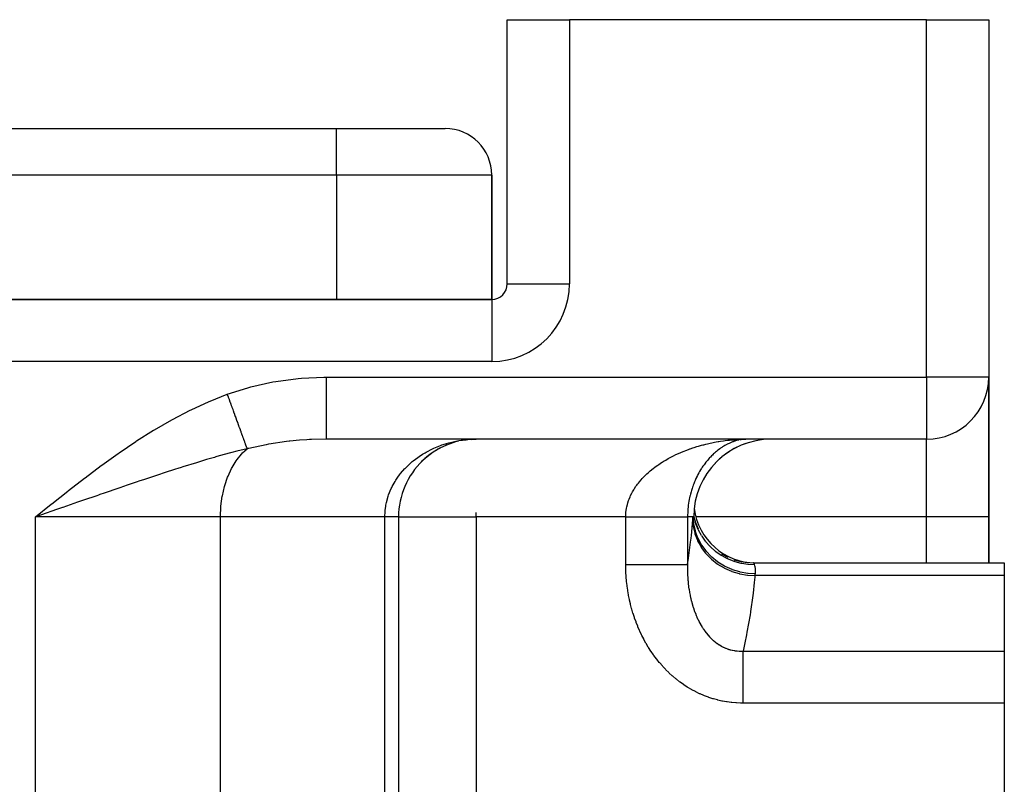
# Model space of a CAD drawing. Extents: x 24 to 1506, y -841 to 283.
# Drawn here: x 581 to 644, y -504 to -455 of the extents above; entities that cross this region are included whole.
import ezdxf

# ---------------------------------------------------------------- set-up
doc = ezdxf.new("R2010")
doc.units = 0
doc.linetypes.add('DASHED', pattern=[11.05, 8.7, -2.35])
doc.layers.get('0').update_dxf_attribs({"linetype": 'CONTINUOUS'})
doc.layers.add('NEVIDI', color=4, linetype='DASHED')

msp = doc.modelspace()

# ---------------------------------------------------------------- linework, layer by layer
at = {"color": 2}
for p, q in [((612, -472.020944), (612, -455.020944)), ((612, -472.020944), (612, -455.020944)), ((612, -455.020944), (616, -455.020944)), ((639, -455.020944), (616, -455.020944)), ((639, -455.020944), (643, -455.020944)), ((643, -455.020944), (643, -478.020944)), ((643, -455.020944), (643, -478.020944)), ((485, -462.020944), (601, -462.020944)), ((485, -462.020944), (601, -462.020944)), ((601, -462.020944), (608, -462.020944)), ((611, -473.020944), (611, -465.020944)), ((611, -465.020944), (611, -473.020944)), ((611, -473.020944), (475, -473.020944)), ((475, -473.020944), (611, -473.020944)), ((643, -478.020944), (642.996756, -478.020944)), ((643, -478.020944), (643, -487.020944)), ((643, -487.020944), (643, -478.020944)), ((639, -482.020944), (600.340033, -482.020944)), ((639, -482.020944), (600.340033, -482.020944)), ((608.095236, -482.397585), (607.652014, -482.605861)), ((608.558509, -482.233029), (608.095236, -482.397585)), ((609.511625, -482.04483), (609.031019, -482.115643)), ((610, -482.020944), (609.496729, -482.045845)), ((609.669617, -482.038194), (610, -482.020944)), ((610, -482.024997), (610, -482.020944)), ((627.333988, -482.307829), (627.11768, -482.394174)), ((627.466572, -482.020944), (627.316778, -482.025006)), ((627.380445, -482.02239), (627.328446, -482.024657)), ((627.466572, -482.020944), (627.380445, -482.02239)), ((629, -482.020944), (628.498702, -482.048047)), ((639, -482.0177), (639, -482.020944)), ((607.232059, -482.856072), (606.8356, -483.148395)), ((607.652014, -482.605861), (607.232059, -482.856072)), ((626.286934, -482.826098), (626.041464, -482.9908)), ((626.794727, -482.536924), (626.550765, -482.665637)), ((606.8356, -483.148395), (606.465809, -483.482283)), ((625.562132, -483.390371), (625.246148, -483.716773)), ((625.819951, -483.168705), (625.645211, -483.314801)), ((605, -487.020944), (605, -549.020944)), ((605, -487.020944), (605, -549.020944)), ((605, -487.020944), (605.004053, -487.020944)), ((623.956587, -487.020944), (623.95469, -487.020944)), ((623.973702, -487.020944), (623.956587, -487.020944)), ((623.975902, -487.020944), (623.973702, -487.020944)), ((623.988343, -487.020944), (623.975902, -487.020944)), ((623.989818, -487.020944), (623.988348, -487.020944)), ((623.997181, -487.020944), (623.989818, -487.020944)), ((624, -487.020944), (623.997887, -487.020944)), ((624, -487.020944), (624.114474, -487.39429)), ((624, -487.020944), (624.11855, -487.390315)), ((624, -487.020944), (624.118649, -487.390215)), ((624, -487.06417), (624, -487.059241)), ((624, -487.059241), (624, -487.06417)), ((624, -487.06417), (624, -487.059241)), ((624.000002, -487.020953), (624.101041, -487.382355)), ((624.002765, -487.06964), (624.003109, -487.075699)), ((624.009525, -487.095064), (624.010611, -487.103519)), ((624.118649, -487.390215), (624.298274, -487.797721)), ((643, -489.977725), (643, -487.020944)), ((643, -487.020944), (643, -489.977725)), ((625.796909, -489.407469), (626.190636, -489.615828)), ((626.605114, -489.779125), (627.035207, -489.895317)), ((627.035207, -489.895317), (627.475571, -489.962974)), ((627.861661, -489.977726), (644, -489.977725)), ((627.862518, -489.979836), (627.861661, -489.977726)), ((627.863268, -489.981693), (627.862518, -489.979836)), ((644, -489.977725), (644, -490.804404)), ((644, -490.804404), (644, -495.655204)), ((644, -495.655204), (644, -499.013592)), ((644, -499.013592), (644, -509.346607))]:
    msp.add_line(p, q, dxfattribs=at)
for centre, radius, start, end in [((608, -465.020944), 3, 0, 90), ((611, -472.020944), 1, 270, 360), ((639, -478.020944), 4, 270, 360), ((610, -487.020944), 5, 112.20984, 115.07998), ((610, -487.020944), 5, 109.495029, 109.692307), ((610, -487.020944), 5, 106.618216, 107.623499), ((610, -487.020944), 5, 103.085109, 107.418251), ((610, -487.020944), 5, 105.983969, 106.68878), ((610, -487.020944), 5, 95.557758, 97.425138), ((629, -487.020944), 5, 90, 180), ((610, -487.020944), 5, 117.791398, 131.383475), ((610, -487.020944), 5, 133.704766, 180), ((628, -485.977725), 4, 187.140455, 270)]:
    msp.add_arc(centre, radius, start, end, dxfattribs=at)
at = {"layer": 'NEVIDI', "color": 7, "linetype": 'CONTINUOUS'}
for p, q in [((616, -455.020944), (616, -472.020944)), ((639, -478.020944), (639, -455.020944)), ((601, -465.020944), (601, -462.020944)), ((601, -465.020944), (485, -465.020944)), ((601, -465.020944), (601, -473.020944)), ((611, -465.020944), (601, -465.020944)), ((612, -472.020944), (616, -472.020944)), ((611, -473.020944), (611, -477.020944)), ((611, -477.020944), (475, -477.020944)), ((595.49181, -478.655278), (596.896846, -478.339022)), ((596.896846, -478.339022), (597.107, -478.301288)), ((597.107, -478.301288), (598.534499, -478.108171)), ((598.534499, -478.108171), (598.747065, -478.088818)), ((598.747065, -478.088818), (600.195618, -478.021485)), ((600.195618, -478.021485), (600.340033, -478.020944)), ((600.340033, -478.020944), (639, -478.020944)), ((600.340033, -478.020944), (600.340033, -478.246367)), ((600.340033, -478.246367), (600.340033, -478.485873)), ((600.340033, -478.485873), (600.340033, -478.508756)), ((600.340033, -478.508756), (600.340033, -478.747279)), ((639, -478.020944), (639, -482.0177)), ((642.996756, -478.020944), (639, -478.020944)), ((592.867748, -479.56679), (593.970363, -479.132838)), ((593.970363, -479.132838), (595.286044, -478.711335)), ((593.970363, -479.132838), (593.974631, -479.144586)), ((593.974631, -479.144586), (594.026778, -479.288098)), ((595.286044, -478.711335), (595.49181, -478.655278)), ((600.340033, -478.747279), (600.340033, -479.011575)), ((600.340033, -479.011575), (600.340033, -479.033914)), ((600.340033, -479.033914), (600.340033, -479.236637)), ((600.340033, -479.236637), (600.340033, -479.519605)), ((591.645259, -480.124409), (592.80895, -479.591793)), ((592.80895, -479.591793), (592.867748, -479.56679)), ((594.026778, -479.288098), (594.033865, -479.307601)), ((594.033865, -479.307601), (594.085899, -479.450802)), ((594.085967, -479.45099), (594.091931, -479.467405)), ((594.091931, -479.467405), (594.093033, -479.470437)), ((594.093033, -479.470437), (594.144938, -479.613283)), ((594.144938, -479.613283), (594.151993, -479.632698)), ((594.151993, -479.632698), (594.203557, -479.774608)), ((594.203557, -479.774608), (594.21054, -479.793826)), ((594.21054, -479.793826), (594.224351, -479.831834)), ((594.224351, -479.831834), (594.230271, -479.848127)), ((594.230271, -479.848127), (594.261735, -479.934719)), ((600.340033, -479.519605), (600.340033, -479.540999)), ((600.340033, -479.540999), (600.340033, -479.706583)), ((600.340033, -479.706583), (600.340033, -480.001026)), ((590.451255, -480.743343), (591.588009, -480.152439)), ((591.588009, -480.152439), (591.645259, -480.124409)), ((594.261735, -479.934719), (594.268659, -479.953773)), ((594.268659, -479.953773), (594.319365, -480.093322)), ((594.319365, -480.093322), (594.326256, -480.112286)), ((594.326256, -480.112286), (594.360112, -480.20546)), ((594.360112, -480.20546), (594.365886, -480.22135)), ((594.365886, -480.22135), (594.376359, -480.250171)), ((594.376359, -480.250171), (594.383126, -480.268796)), ((594.383126, -480.268796), (594.432587, -480.404918)), ((594.432587, -480.404918), (594.439256, -480.423269)), ((594.439256, -480.423269), (594.487943, -480.55726)), ((600.340033, -480.001026), (600.340033, -480.020944)), ((600.340033, -480.020944), (600.340033, -480.149647)), ((600.340033, -480.149647), (600.340033, -480.446872)), ((600.340033, -480.446872), (600.340033, -480.465125)), ((600.340033, -480.465125), (600.340033, -480.559)), ((589.282362, -481.416458), (590.39503, -480.774233)), ((590.39503, -480.774233), (590.451255, -480.743343)), ((594.487943, -480.55726), (594.491798, -480.56787)), ((594.491798, -480.56787), (594.494512, -480.57534)), ((594.494512, -480.57534), (594.497345, -480.583136)), ((594.497345, -480.583136), (594.542306, -480.706872)), ((594.542306, -480.706872), (594.548737, -480.724571)), ((594.548737, -480.724571), (594.595589, -480.853512)), ((594.595589, -480.853512), (594.601885, -480.870838)), ((594.601885, -480.870838), (594.617995, -480.915176)), ((594.617995, -480.915176), (594.62328, -480.92972)), ((594.62328, -480.92972), (594.647698, -480.996921)), ((594.647698, -480.996921), (594.653845, -481.013837)), ((594.653845, -481.013837), (594.698549, -481.136867)), ((594.698549, -481.136867), (594.704542, -481.153359)), ((594.704542, -481.153359), (594.737474, -481.243991)), ((600.340033, -480.559), (600.340033, -480.849371)), ((600.340033, -480.849371), (600.340033, -480.865643)), ((600.340033, -480.865643), (600.340033, -480.927978)), ((600.340033, -480.927978), (600.340033, -481.201327)), ((588.135613, -482.136981), (589.227216, -481.449782)), ((589.227216, -481.449782), (589.282362, -481.416458)), ((594.737474, -481.243991), (594.742449, -481.257683)), ((594.742449, -481.257683), (594.748033, -481.27305)), ((594.748033, -481.27305), (594.753854, -481.28907)), ((594.753854, -481.28907), (594.796043, -481.405177)), ((594.796043, -481.405177), (594.801671, -481.420668)), ((594.801671, -481.420668), (594.842481, -481.532979)), ((594.842481, -481.532979), (594.847926, -481.547963)), ((594.847926, -481.547963), (594.848919, -481.550695)), ((594.848919, -481.550695), (594.853506, -481.563319)), ((594.853506, -481.563319), (594.887272, -481.656245)), ((594.887272, -481.656245), (594.892515, -481.670674)), ((594.892515, -481.670674), (594.930341, -481.774775)), ((594.930341, -481.774775), (594.935373, -481.788623)), ((600.340033, -481.201327), (600.340033, -481.21526)), ((600.340033, -481.21526), (600.340033, -481.250709)), ((600.340033, -481.250709), (600.340033, -481.49649)), ((600.340033, -481.49649), (600.340033, -481.507871)), ((600.340033, -481.507871), (600.340033, -481.522061)), ((600.340033, -481.522061), (600.340033, -481.729559)), ((600.340033, -481.729559), (600.340033, -481.737707)), ((600.340033, -481.738095), (600.340033, -481.894184)), ((587.009824, -482.897019), (588.081555, -482.17233)), ((588.081555, -482.17233), (588.135613, -482.136981)), ((594.935373, -481.788623), (594.951147, -481.832031)), ((594.951147, -481.832031), (594.955315, -481.843502)), ((594.955315, -481.843502), (594.971618, -481.888371)), ((594.971618, -481.888371), (594.976432, -481.901617)), ((594.976432, -481.901617), (595.01102, -481.996805)), ((595.01102, -481.996805), (595.015602, -482.009416)), ((595.015602, -482.009416), (595.043136, -482.085188)), ((595.043136, -482.085188), (595.046854, -482.09542)), ((595.046854, -482.09542), (595.048455, -482.099827)), ((595.048455, -482.099827), (595.052792, -482.111762)), ((595.052792, -482.111762), (595.08384, -482.197207)), ((595.08384, -482.197207), (595.087931, -482.208466)), ((595.087931, -482.208466), (595.117115, -482.288782)), ((595.117115, -482.288782), (595.120952, -482.29934)), ((595.120952, -482.29934), (595.123902, -482.307459)), ((595.123902, -482.307459), (595.127126, -482.316332)), ((595.127126, -482.316332), (595.148236, -482.374426)), ((595.148236, -482.374426), (595.151812, -482.384267)), ((595.151812, -482.384267), (595.17715, -482.453999)), ((596.48153, -482.373522), (595.355263, -482.611579)), ((596.635945, -482.34588), (596.48153, -482.373522)), ((596.649071, -482.343584), (596.635945, -482.34588)), ((597.780886, -482.176685), (596.649071, -482.343584)), ((597.949289, -482.157014), (597.780886, -482.176685)), ((598.006686, -482.150611), (597.949289, -482.157014)), ((598.627583, -482.091158), (598.006686, -482.150611)), ((599.085885, -482.058803), (598.627583, -482.091158)), ((599.255092, -482.049335), (599.085885, -482.058803)), ((599.38445, -482.043003), (599.255092, -482.049335)), ((600.340032, -482.020944), (599.38445, -482.043003)), ((600.340033, -481.894184), (600.340033, -481.896294)), ((600.340033, -481.896294), (600.340033, -481.901944)), ((600.340033, -481.901944), (600.340033, -481.989128)), ((600.340033, -481.989128), (600.340033, -481.993838)), ((600.340033, -481.993838), (600.340033, -481.996452)), ((600.340033, -481.996452), (600.340033, -482.020944)), ((607.704919, -482.424536), (607.796353, -482.391921)), ((607.796353, -482.391921), (607.933429, -482.345863)), ((607.933429, -482.345863), (608.241516, -482.254341)), ((608.241516, -482.254341), (608.334885, -482.229781)), ((608.334885, -482.229781), (608.683732, -482.150608)), ((608.683732, -482.150608), (608.787976, -482.130716)), ((608.787976, -482.130716), (608.882475, -482.114151)), ((608.882475, -482.114151), (609.341783, -482.053149)), ((609.341783, -482.053149), (609.437434, -482.044459)), ((609.437434, -482.044459), (609.455025, -482.04301)), ((609.455025, -482.04301), (609.903192, -482.02164)), ((624.319201, -482.465013), (624.494336, -482.415686)), ((624.494336, -482.415686), (624.600567, -482.387315)), ((624.600567, -482.387315), (624.64795, -482.375032)), ((624.64795, -482.375032), (624.776821, -482.342768)), ((624.776821, -482.342768), (624.883546, -482.317299)), ((624.883546, -482.317299), (625.060463, -482.277536)), ((625.060463, -482.277536), (625.167383, -482.254967)), ((625.167383, -482.254967), (625.344905, -482.219893)), ((625.344905, -482.219893), (625.4521, -482.200145)), ((625.4521, -482.200145), (625.571672, -482.179372)), ((625.571672, -482.179372), (625.630081, -482.169704)), ((625.630081, -482.169704), (625.737593, -482.152722)), ((625.737593, -482.152722), (625.915953, -482.126863)), ((625.915953, -482.126863), (626.023909, -482.112603)), ((626.086614, -482.387436), (626.001007, -482.434982)), ((626.023909, -482.112603), (626.202901, -482.091254)), ((626.138305, -482.360221), (626.086614, -482.387436)), ((626.166465, -482.345862), (626.138305, -482.360221)), ((626.22424, -482.317423), (626.166465, -482.345862)), ((626.202901, -482.091254), (626.310976, -482.079743)), ((626.276199, -482.293009), (626.22424, -482.317423)), ((626.362142, -482.255013), (626.276199, -482.293009)), ((626.310976, -482.079743), (626.490171, -482.062931)), ((626.414119, -482.233461), (626.362142, -482.255013)), ((626.500114, -482.200141), (626.414119, -482.233461)), ((626.490171, -482.062931), (626.516346, -482.060712)), ((626.551988, -482.181439), (626.500114, -482.200141)), ((626.516346, -482.060712), (626.598767, -482.05412)), ((626.638007, -482.152725), (626.551988, -482.181439)), ((626.598767, -482.05412), (626.77844, -482.041819)), ((626.644733, -482.1506), (626.638007, -482.152725)), ((626.690014, -482.136747), (626.644733, -482.1506)), ((626.775969, -482.112612), (626.690014, -482.136747)), ((626.77844, -482.041819), (626.887305, -482.035745)), ((626.914026, -482.079744), (626.827922, -482.099392)), ((626.887305, -482.035745), (627.067498, -482.027977)), ((627.052073, -482.054125), (626.965993, -482.06925)), ((627.067498, -482.027977), (627.176689, -482.024658)), ((627.176689, -482.024658), (627.357513, -482.021471)), ((627.328446, -482.024657), (627.310019, -482.025951)), ((639, -487.020944), (639, -482.020944)), ((585.905967, -483.68671), (586.956917, -482.933917)), ((586.956917, -482.933917), (587.009824, -482.897019)), ((594.172662, -482.905674), (593.457586, -483.100044)), ((594.27142, -482.879771), (594.172662, -482.905674)), ((594.579787, -482.8005), (594.27142, -482.879771)), ((595.244249, -482.63866), (594.579787, -482.8005)), ((594.601336, -483.335879), (594.885508, -482.983756)), ((594.885508, -482.983756), (594.958177, -482.905732)), ((594.958177, -482.905732), (595.244243, -482.638663)), ((595.17715, -482.453999), (595.180459, -482.463104)), ((595.180459, -482.463104), (595.192605, -482.496531)), ((595.192605, -482.496531), (595.195281, -482.503897)), ((595.195281, -482.503897), (595.203806, -482.527357)), ((595.203806, -482.527357), (595.206839, -482.535705)), ((595.206839, -482.535705), (595.228138, -482.594321)), ((595.228138, -482.594321), (595.230888, -482.60189)), ((595.230888, -482.60189), (595.244249, -482.63866)), ((595.299008, -482.625218), (595.244245, -482.638661)), ((595.355263, -482.611579), (595.299008, -482.625218)), ((606.318461, -483.134915), (606.550321, -482.983765)), ((606.550321, -482.983765), (606.703213, -482.892139)), ((606.703213, -482.892139), (606.785834, -482.845109)), ((606.785834, -482.845109), (607.192077, -482.637222)), ((607.192077, -482.637222), (607.217995, -482.625199)), ((607.217995, -482.625199), (607.278481, -482.59769)), ((607.278481, -482.59769), (607.704919, -482.424536)), ((622.701436, -483.091099), (622.861897, -483.013369)), ((622.861897, -483.013369), (622.925233, -482.983765)), ((622.925233, -482.983765), (622.960012, -482.967761)), ((622.960012, -482.967761), (623.124046, -482.894617)), ((623.124046, -482.894617), (623.224167, -482.851814)), ((623.224167, -482.851814), (623.39127, -482.783361)), ((623.39127, -482.783361), (623.492963, -482.743472)), ((623.492963, -482.743472), (623.662388, -482.67988)), ((623.662388, -482.67988), (623.760682, -482.644582)), ((623.760682, -482.644582), (623.765422, -482.642909)), ((623.765422, -482.642909), (623.936699, -482.584208)), ((623.936699, -482.584208), (624.040583, -482.550239)), ((624.040583, -482.550239), (624.213991, -482.496206)), ((624.213991, -482.496206), (624.319201, -482.465013)), ((625.202219, -483.043689), (625.15443, -483.090933)), ((625.264967, -482.983765), (625.202219, -483.043689)), ((625.282446, -482.967488), (625.264967, -482.983765)), ((625.331136, -482.923072), (625.282446, -482.967488)), ((625.41274, -482.851609), (625.331136, -482.923072)), ((625.462125, -482.810114), (625.41274, -482.851609)), ((625.544886, -482.743431), (625.462125, -482.810114)), ((625.594799, -482.704895), (625.544886, -482.743431)), ((625.67862, -482.642934), (625.594799, -482.704895)), ((625.703455, -482.625223), (625.67862, -482.642934)), ((625.729116, -482.607231), (625.703455, -482.625223)), ((625.813535, -482.550195), (625.729116, -482.607231)), ((625.864577, -482.517285), (625.813535, -482.550195)), ((625.949628, -482.465023), (625.864577, -482.517285)), ((626.001007, -482.434982), (625.949628, -482.465023)), ((585.85561, -483.723675), (585.905967, -483.68671)), ((591.980003, -483.533366), (591.119365, -483.800869)), ((592.305065, -483.43492), (591.980003, -483.533366)), ((592.637797, -483.335837), (592.305065, -483.43492)), ((593.141201, -483.189538), (592.637797, -483.335837)), ((593.227232, -483.165006), (593.141201, -483.189538)), ((593.457586, -483.100044), (593.227232, -483.165006)), ((594.287061, -483.836201), (594.54563, -483.414923)), ((594.54563, -483.414923), (594.601336, -483.335879)), ((605.48113, -483.835217), (605.808825, -483.52759)), ((605.808825, -483.52759), (605.880822, -483.466381)), ((605.880822, -483.466381), (605.943284, -483.414932)), ((605.943284, -483.414932), (606.240911, -483.189003)), ((606.240911, -483.189003), (606.318461, -483.134915)), ((621.641596, -483.721593), (621.727893, -483.661209)), ((621.727893, -483.661209), (621.872905, -483.563887)), ((621.872905, -483.563887), (621.961714, -483.506696)), ((621.961714, -483.506696), (622.111073, -483.414369)), ((622.111073, -483.414369), (622.156592, -483.387148)), ((622.156592, -483.387148), (622.202115, -483.360337)), ((622.202115, -483.360337), (622.355299, -483.273036)), ((622.355299, -483.273036), (622.448674, -483.221935)), ((622.448674, -483.221935), (622.605801, -483.139356)), ((622.605801, -483.139356), (622.701436, -483.091099)), ((624.670059, -483.66119), (624.598897, -483.76181)), ((624.713572, -483.60212), (624.670059, -483.66119)), ((624.786757, -483.506688), (624.713572, -483.60212)), ((624.831413, -483.450736), (624.786757, -483.506688)), ((624.8607, -483.414932), (624.831413, -483.450736)), ((624.906424, -483.360394), (624.8607, -483.414932)), ((624.952137, -483.307467), (624.906424, -483.360394)), ((625.00601, -483.247057), (624.952137, -483.307467)), ((625.029023, -483.221879), (625.00601, -483.247057)), ((625.075928, -483.171686), (625.029023, -483.221879)), ((625.15443, -483.090933), (625.075928, -483.171686)), ((584.819921, -484.499799), (585.85561, -483.723675)), ((589.552438, -484.307633), (589.281483, -484.397221)), ((589.898589, -484.193916), (589.552438, -484.307633)), ((590.64879, -483.950732), (589.898589, -484.193916)), ((590.784446, -483.907299), (590.64879, -483.950732)), ((591.007778, -483.836198), (590.784446, -483.907299)), ((591.119365, -483.800869), (591.007778, -483.836198)), ((594.021337, -484.397171), (594.246984, -483.91099)), ((594.246984, -483.91099), (594.287061, -483.836201)), ((604.955479, -484.463069), (605.069295, -484.308778)), ((605.069295, -484.308778), (605.125401, -484.237044)), ((605.125401, -484.237044), (605.408268, -483.910998)), ((605.408268, -483.910998), (605.416654, -483.902123)), ((605.416654, -483.902123), (605.48113, -483.835217)), ((620.875397, -484.359974), (620.993633, -484.246923)), ((620.993633, -484.246923), (621.070242, -484.177006)), ((621.070242, -484.177006), (621.200535, -484.0635)), ((621.200535, -484.0635), (621.281094, -483.996445)), ((621.281094, -483.996445), (621.41706, -483.888194)), ((621.41706, -483.888194), (621.469051, -483.848328)), ((621.469051, -483.848328), (621.500878, -483.824319)), ((621.500878, -483.824319), (621.641596, -483.721593)), ((624.277097, -484.293228), (624.239855, -484.364886)), ((624.340413, -484.176992), (624.277097, -484.293228)), ((624.379666, -484.108161), (624.340413, -484.176992)), ((624.446276, -483.99648), (624.379666, -484.108161)), ((624.487334, -483.9306), (624.446276, -483.99648)), ((624.499813, -483.910998), (624.487334, -483.9306)), ((624.556481, -483.824315), (624.499813, -483.910998)), ((624.598897, -483.76181), (624.556481, -483.824315)), ((583.747135, -485.330474), (584.771787, -484.536545)), ((584.771787, -484.536545), (584.819921, -484.499799)), ((588.17694, -484.766745), (587.464222, -485.008072)), ((588.286363, -484.729871), (588.17694, -484.766745)), ((588.640058, -484.611053), (588.286363, -484.729871)), ((589.281483, -484.397221), (588.640058, -484.611053)), ((593.809225, -485.008106), (593.994945, -484.463029)), ((593.994945, -484.463029), (594.021337, -484.397171)), ((604.593907, -485.061008), (604.771668, -484.742377)), ((604.771668, -484.742377), (604.8192, -484.666025)), ((604.8192, -484.666025), (604.955479, -484.463069)), ((620.343701, -484.972479), (620.387172, -484.913937)), ((620.387172, -484.913937), (620.443749, -484.840557)), ((620.443749, -484.840557), (620.506771, -484.762209)), ((620.506771, -484.762209), (620.614863, -484.635163)), ((620.614863, -484.635163), (620.682605, -484.559721)), ((620.682605, -484.559721), (620.79837, -484.437318)), ((620.79837, -484.437318), (620.870452, -484.364848)), ((620.870452, -484.364848), (620.875397, -484.359974)), ((624.004189, -484.89229), (623.97383, -484.972548)), ((624.056385, -484.762142), (624.004189, -484.89229)), ((624.089082, -484.685047), (624.056385, -484.762142)), ((624.145134, -484.559774), (624.089082, -484.685047)), ((624.180109, -484.48554), (624.145134, -484.559774)), ((624.190977, -484.463037), (624.180109, -484.48554)), ((624.239855, -484.364886), (624.190977, -484.463037)), ((582.683024, -486.172931), (583.700982, -485.366696)), ((583.700982, -485.366696), (583.747135, -485.330474)), ((585.761908, -485.590393), (585.674704, -485.620385)), ((586.042594, -485.493943), (585.761908, -485.590393)), ((586.992845, -485.16861), (586.042594, -485.493943)), ((587.354199, -485.045484), (586.992845, -485.16861)), ((587.464222, -485.008072), (587.354199, -485.045484)), ((593.654764, -485.657371), (593.794049, -485.061105)), ((593.794049, -485.061105), (593.809225, -485.008106)), ((604.361738, -485.602196), (604.524593, -485.203503)), ((604.524593, -485.203503), (604.563558, -485.121872)), ((604.563558, -485.121872), (604.593907, -485.061008)), ((619.941193, -485.648984), (620.012487, -485.504373)), ((620.012487, -485.504373), (620.01407, -485.501331)), ((620.01407, -485.501331), (620.059037, -485.417549)), ((620.059037, -485.417549), (620.141346, -485.275545)), ((620.141346, -485.275545), (620.194021, -485.191072)), ((620.194021, -485.191072), (620.285577, -485.054003)), ((620.285577, -485.054003), (620.343701, -484.972479)), ((623.791126, -485.561366), (623.769663, -485.648957)), ((623.829502, -485.417498), (623.791126, -485.561366)), ((623.854361, -485.331397), (623.829502, -485.417498)), ((623.897987, -485.191063), (623.854361, -485.331397)), ((623.925798, -485.107603), (623.897987, -485.191063)), ((623.941907, -485.061111), (623.925798, -485.107603)), ((623.97383, -484.972548), (623.941907, -485.061111)), ((581.623524, -487.020944), (582.637161, -486.209517)), ((582.637161, -486.209517), (582.683024, -486.172931)), ((584.33634, -486.081905), (583.61093, -486.332723)), ((584.708155, -485.953495), (584.33634, -486.081905)), ((585.567299, -485.657341), (584.708155, -485.953495)), ((585.674704, -485.620385), (585.567299, -485.657341)), ((593.560894, -486.332604), (593.647913, -485.694454)), ((593.647913, -485.694454), (593.654764, -485.657371)), ((604.185587, -486.261569), (604.201271, -486.180576)), ((604.201271, -486.180576), (604.219714, -486.094573)), ((604.219714, -486.094573), (604.330274, -485.694519)), ((604.330274, -485.694519), (604.332957, -485.686377)), ((604.332957, -485.686377), (604.361738, -485.602196)), ((619.696649, -486.371122), (619.7336, -486.217369)), ((619.7336, -486.217369), (619.759556, -486.125353)), ((619.759556, -486.125353), (619.763242, -486.113067)), ((619.763242, -486.113067), (619.808396, -485.974592)), ((619.808396, -485.974592), (619.841262, -485.884774)), ((619.841262, -485.884774), (619.901493, -485.737141)), ((619.901493, -485.737141), (619.941193, -485.648984)), ((623.677258, -486.125397), (623.656092, -486.278151)), ((623.691807, -486.034315), (623.677258, -486.125397)), ((623.718862, -485.884756), (623.691807, -486.034315)), ((623.736915, -485.795462), (623.718862, -485.884756)), ((623.759072, -485.694458), (623.736915, -485.795462)), ((623.769663, -485.648957), (623.759072, -485.694458)), ((582.983567, -486.549852), (582.001304, -486.89006)), ((583.358433, -486.420092), (582.983567, -486.549852)), ((583.373727, -486.414799), (583.358433, -486.420092)), ((583.61093, -486.332723), (583.373727, -486.414799)), ((593.529404, -487.020944), (593.559165, -486.351676)), ((593.559165, -486.351676), (593.560894, -486.332604)), ((604.116279, -487.020944), (604.129757, -486.685262)), ((604.129757, -486.685262), (604.13772, -486.597718)), ((604.13772, -486.597718), (604.170045, -486.351678)), ((604.170045, -486.351678), (604.185587, -486.261569)), ((610, -487.020944), (610, -486.739094)), ((619.630816, -486.871779), (619.640237, -486.739247)), ((619.640237, -486.739247), (619.64252, -486.715619)), ((619.64252, -486.715619), (619.653518, -486.620766)), ((619.653518, -486.620766), (619.677998, -486.465)), ((619.677998, -486.465), (619.696649, -486.371122)), ((623.614716, -486.777119), (623.611608, -486.871789)), ((623.62315, -486.620728), (623.614716, -486.777119)), ((623.630236, -486.526352), (623.62315, -486.620728)), ((623.645175, -486.371133), (623.630236, -486.526352)), ((623.647347, -486.351589), (623.645175, -486.371133)), ((623.656092, -486.278151), (623.647347, -486.351589)), ((582.001304, -486.89006), (581.623524, -487.020944)), ((581.623524, -613.5651), (581.623524, -487.020944)), ((593.529404, -487.020944), (581.623524, -487.020944)), ((593.529404, -613.5651), (593.529404, -487.020944)), ((604.116279, -487.020944), (593.529404, -487.020944)), ((604.116279, -549.020944), (604.116279, -487.020944)), ((604.185929, -487.020944), (604.116279, -487.020944)), ((604.204085, -487.020944), (604.185929, -487.020944)), ((604.248862, -487.020944), (604.204085, -487.020944)), ((604.287689, -487.020944), (604.248862, -487.020944)), ((604.30468, -487.020944), (604.287689, -487.020944)), ((604.383115, -487.020944), (604.30468, -487.020944)), ((604.399117, -487.020944), (604.383115, -487.020944)), ((604.472312, -487.020944), (604.399117, -487.020944)), ((604.487224, -487.020944), (604.472312, -487.020944)), ((604.513638, -487.020944), (604.487224, -487.020944)), ((604.554977, -487.020944), (604.513638, -487.020944)), ((604.568729, -487.020944), (604.554977, -487.020944)), ((604.630955, -487.020944), (604.568729, -487.020944)), ((604.64352, -487.020944), (604.630955, -487.020944)), ((604.700185, -487.020944), (604.64352, -487.020944)), ((604.711546, -487.020944), (604.700185, -487.020944)), ((604.723926, -487.020944), (604.711546, -487.020944)), ((604.762483, -487.020944), (604.723926, -487.020944)), ((604.772621, -487.020944), (604.762483, -487.020944)), ((604.81771, -487.020944), (604.772621, -487.020944)), ((604.826619, -487.020944), (604.81771, -487.020944)), ((604.865796, -487.020944), (604.826619, -487.020944)), ((604.873433, -487.020944), (604.865796, -487.020944)), ((604.876472, -487.020944), (604.873433, -487.020944)), ((604.906614, -487.020944), (604.876472, -487.020944)), ((604.912996, -487.020944), (604.906614, -487.020944)), ((604.940138, -487.020944), (604.912996, -487.020944)), ((604.945232, -487.020944), (604.940138, -487.020944)), ((604.966288, -487.020944), (604.945232, -487.020944)), ((604.968998, -487.020944), (604.966288, -487.020944)), ((604.970076, -487.020944), (604.968998, -487.020944)), ((604.984987, -487.020944), (604.970076, -487.020944)), ((604.987488, -487.020944), (604.984987, -487.020944)), ((604.996235, -487.020944), (604.987488, -487.020944)), ((604.997432, -487.020944), (604.996235, -487.020944)), ((605, -487.020944), (604.997432, -487.020944)), ((605.004053, -487.020944), (610, -487.020944)), ((619.627099, -487.020944), (610, -487.020944)), ((610, -487.020944), (610, -521.293491)), ((619.627099, -487.020944), (619.627616, -486.965932)), ((619.627099, -487.020942), (619.66523, -487.020942)), ((619.627099, -490.086181), (619.627099, -487.020944)), ((619.627616, -486.965932), (619.630816, -486.871779)), ((619.66523, -487.020942), (619.73465, -487.020942)), ((619.73465, -487.020942), (619.837672, -487.020943)), ((619.837672, -487.020943), (619.907037, -487.020943)), ((619.907037, -487.020943), (620.002811, -487.020943)), ((620.002811, -487.020943), (620.009787, -487.020943)), ((620.009787, -487.020943), (620.078904, -487.020943)), ((620.078904, -487.020943), (620.181156, -487.020944)), ((620.181156, -487.020944), (620.24993, -487.020944)), ((620.24993, -487.020944), (620.351561, -487.020944)), ((620.351561, -487.020944), (620.419796, -487.020944)), ((620.419796, -487.020944), (620.511798, -487.020944)), ((620.511798, -487.020944), (620.520582, -487.020944)), ((620.520582, -487.020944), (620.588184, -487.020944)), ((620.588184, -487.020944), (620.687764, -487.020944)), ((620.687764, -487.020944), (620.754753, -487.020944)), ((620.754753, -487.020944), (620.853247, -487.020944)), ((620.853247, -487.020944), (620.91918, -487.020944)), ((620.91918, -487.020944), (621.005974, -487.020944)), ((621.005974, -487.020944), (621.016276, -487.020944)), ((621.016276, -487.020944), (621.081205, -487.020944)), ((621.081205, -487.020944), (621.17688, -487.020944)), ((621.17688, -487.020944), (621.24054, -487.020944)), ((621.24054, -487.020944), (621.334339, -487.020944)), ((621.334339, -487.020944), (621.396927, -487.020944)), ((621.396927, -487.020944), (621.477488, -487.020944)), ((621.477488, -487.020944), (621.488794, -487.020944)), ((621.488794, -487.020944), (621.550022, -487.020944)), ((621.550022, -487.020944), (621.639829, -487.020944)), ((621.639829, -487.020944), (621.699539, -487.020944)), ((621.699539, -487.020944), (621.787029, -487.020945)), ((621.787029, -487.020945), (621.845192, -487.020945)), ((621.845192, -487.020945), (621.918158, -487.020945)), ((621.918158, -487.020945), (621.930245, -487.020945)), ((621.930245, -487.020945), (621.986714, -487.020945)), ((621.986714, -487.020945), (622.06914, -487.020945)), ((622.06914, -487.020945), (622.123848, -487.020945)), ((622.123848, -487.020945), (622.203567, -487.020945)), ((622.203567, -487.020945), (622.256337, -487.020945)), ((622.256337, -487.020945), (622.320788, -487.020945)), ((622.320788, -487.020945), (622.33316, -487.020945)), ((622.33316, -487.020945), (622.383927, -487.020945)), ((622.383927, -487.020945), (622.457706, -487.020945)), ((622.457706, -487.020945), (622.506379, -487.020945)), ((622.506379, -487.020945), (622.577006, -487.020945)), ((622.577006, -487.020945), (622.623474, -487.020945)), ((622.623474, -487.020945), (622.678676, -487.020945)), ((622.678676, -487.020945), (622.690778, -487.020945)), ((622.690778, -487.020945), (622.734998, -487.020945)), ((622.734998, -487.020945), (622.79887, -487.020945)), ((622.79887, -487.020945), (622.840734, -487.020945)), ((622.840734, -487.020945), (622.901029, -487.020945)), ((622.901029, -487.020945), (622.940477, -487.020945)), ((622.940477, -487.020945), (622.985895, -487.020945)), ((622.985895, -487.020945), (622.997129, -487.020945)), ((622.997129, -487.020945), (623.034055, -487.020945)), ((623.034055, -487.020945), (623.086943, -487.020945)), ((623.086943, -487.020945), (623.121298, -487.020945)), ((623.121298, -487.020945), (623.170254, -487.020945)), ((623.170254, -487.020945), (623.202011, -487.020945)), ((623.202011, -487.020945), (623.237308, -487.020945)), ((623.237308, -487.020945), (623.24705, -487.020945)), ((623.24705, -487.020945), (623.276052, -487.020945)), ((623.276052, -487.020945), (623.317051, -487.020944)), ((623.317051, -487.020944), (623.343307, -487.020944)), ((623.343307, -487.020944), (623.380243, -487.020944)), ((623.380243, -487.020944), (623.403673, -487.020944)), ((623.403673, -487.020944), (623.428841, -487.020944)), ((623.428841, -487.020944), (623.436396, -487.020944)), ((623.436396, -487.020944), (623.457025, -487.020944)), ((623.457025, -487.020944), (623.485496, -487.020944)), ((623.485496, -487.020944), (623.503237, -487.020944)), ((623.503237, -487.020944), (623.527409, -487.020944)), ((623.527409, -487.020944), (623.542228, -487.020944)), ((623.542228, -487.020944), (623.557199, -487.020944)), ((623.557199, -487.020944), (623.562049, -487.020944)), ((623.562049, -487.020944), (623.573938, -487.020944)), ((623.573938, -487.020944), (623.589381, -487.020944)), ((623.589381, -487.020944), (623.598307, -487.020944)), ((623.598307, -487.020944), (623.609328, -487.020944)), ((623.611608, -486.871789), (623.609754, -487.020944)), ((623.95469, -487.020944), (623.609754, -487.020944)), ((623.609754, -487.020944), (623.609754, -490.086181)), ((623.85211, -488.229108), (623.941069, -487.217743)), ((623.941069, -487.217743), (623.94186, -487.206471)), ((623.941069, -487.217744), (623.972069, -487.610084)), ((623.94186, -487.206471), (623.948072, -487.117334)), ((623.948072, -487.117334), (623.948969, -487.104364)), ((623.948969, -487.104364), (623.951563, -487.06669)), ((623.951563, -487.06669), (623.95469, -487.020944)), ((623.95469, -487.020944), (623.985883, -487.431696)), ((623.985883, -487.431696), (623.987318, -487.441977)), ((623.987318, -487.441977), (623.990311, -487.462713)), ((623.990311, -487.462713), (624.087032, -487.908262)), ((624.101041, -487.382355), (624.107235, -487.400842)), ((624.107235, -487.400842), (624.121521, -487.442358)), ((624.121521, -487.442358), (624.26882, -487.803629)), ((639, -487.020944), (624.139665, -487.020944)), ((643, -487.020944), (639, -487.020944)), ((639, -489.977725), (639, -487.020944)), ((623.972069, -487.610084), (623.975009, -487.630548)), ((623.975009, -487.630548), (623.976499, -487.640576)), ((623.976499, -487.640576), (624.072941, -488.077503)), ((624.072941, -488.077503), (624.078797, -488.097262)), ((624.078797, -488.097262), (624.081788, -488.107183)), ((624.081788, -488.107183), (624.2415, -488.529825)), ((624.087032, -487.908262), (624.089943, -487.9183)), ((624.089943, -487.9183), (624.095903, -487.938505)), ((624.095903, -487.938505), (624.256143, -488.369234)), ((624.277119, -487.82127), (624.29613, -487.86084)), ((624.29613, -487.86084), (624.4845, -488.20282)), ((623.694671, -489.508808), (623.806305, -488.642253)), ((623.806305, -488.642253), (623.834784, -488.390866)), ((623.834784, -488.390866), (623.85211, -488.229108)), ((624.2415, -488.529825), (624.250199, -488.548759)), ((624.250199, -488.548759), (624.25461, -488.558247)), ((624.25461, -488.558247), (624.474702, -488.95898)), ((624.256143, -488.369234), (624.260478, -488.378852)), ((624.260478, -488.378852), (624.269284, -488.398159)), ((624.269284, -488.398159), (624.490146, -488.806307)), ((624.4948, -488.219397), (624.518283, -488.256515)), ((624.518283, -488.256515), (624.745214, -488.574622)), ((624.745214, -488.574622), (624.757377, -488.589912)), ((624.757377, -488.589912), (624.785029, -488.624102)), ((624.785029, -488.624102), (625.047484, -488.914148)), ((624.474702, -488.95898), (624.48622, -488.976957)), ((624.48622, -488.976957), (624.491959, -488.985827)), ((624.490146, -488.806307), (624.495827, -488.815332)), ((624.491959, -488.985827), (624.768655, -489.357866)), ((624.495827, -488.815332), (624.507414, -488.833562)), ((624.507414, -488.833562), (624.785102, -489.212196)), ((624.768655, -489.357866), (624.78254, -489.374175)), ((624.78254, -489.374175), (624.789596, -489.382392)), ((624.785102, -489.212196), (624.792024, -489.220462)), ((624.789596, -489.382392), (625.118111, -489.719266)), ((624.792024, -489.220462), (624.806088, -489.23711)), ((624.806088, -489.23711), (625.13574, -489.579563)), ((625.047484, -488.914148), (625.061337, -488.927935)), ((625.061337, -488.927935), (625.092801, -488.95875)), ((625.092801, -488.95875), (625.387454, -489.217045)), ((625.387454, -489.217045), (625.402841, -489.229177)), ((625.402841, -489.229177), (625.437695, -489.256203)), ((625.437695, -489.256203), (625.760594, -489.479228)), ((623.609754, -490.086181), (623.670556, -489.678379)), ((623.670556, -489.678379), (623.694671, -489.508808)), ((625.118111, -489.719266), (625.134244, -489.733822)), ((625.134244, -489.733822), (625.14231, -489.74104)), ((625.13574, -489.579563), (625.143787, -489.586935)), ((625.14231, -489.74104), (625.516778, -490.036704)), ((625.143787, -489.586935), (625.160056, -489.601713)), ((625.160056, -489.601713), (625.535796, -489.901845)), ((625.535796, -489.901845), (625.544951, -489.90828)), ((625.544951, -489.90828), (625.563185, -489.920986)), ((625.563185, -489.920986), (625.978442, -490.173583)), ((625.760594, -489.479228), (625.777297, -489.489528)), ((625.777297, -489.489528), (625.815043, -489.512388)), ((625.815043, -489.512388), (626.161818, -489.697172)), ((626.161818, -489.697172), (626.179616, -489.705503)), ((626.179616, -489.705503), (626.21983, -489.723937)), ((626.21983, -489.723937), (626.586035, -489.868124)), ((626.586035, -489.868124), (626.604694, -489.874379)), ((626.604694, -489.874379), (626.646808, -489.888123)), ((626.646808, -489.888123), (627.027641, -489.989781)), ((627.027641, -489.989781), (627.046922, -489.993879)), ((627.046922, -489.993879), (627.090406, -490.002759)), ((627.090406, -490.002759), (627.480745, -490.060527)), ((627.861661, -489.977726), (627.863612, -489.982565)), ((627.863612, -489.982565), (627.864684, -489.985231)), ((627.864684, -489.985231), (627.877586, -490.018281)), ((627.877586, -490.018281), (627.880269, -490.025383)), ((627.880269, -490.025383), (627.888083, -490.046603)), ((619.628248, -490.245643), (619.627099, -490.086181)), ((619.627099, -490.086181), (619.800684, -490.086181)), ((619.628889, -490.284879), (619.628248, -490.245643)), ((619.636856, -490.547798), (619.628889, -490.284879)), ((619.638573, -490.586583), (619.636856, -490.547798)), ((619.653833, -490.848626), (619.638573, -490.586583)), ((619.800684, -490.086181), (620.002845, -490.086181)), ((620.002845, -490.086181), (620.064645, -490.086181)), ((620.064645, -490.086181), (620.301078, -490.086181)), ((620.301078, -490.086181), (620.511842, -490.086181)), ((620.511842, -490.086181), (620.560275, -490.086181)), ((620.560275, -490.086181), (620.790301, -490.086181)), ((620.790301, -490.086181), (621.006147, -490.086181)), ((621.006147, -490.086181), (621.041078, -490.086181)), ((621.041078, -490.086181), (621.261448, -490.086181)), ((621.261448, -490.086181), (621.477551, -490.086181)), ((621.477551, -490.086181), (621.49956, -490.086181)), ((621.49956, -490.086181), (621.706779, -490.086181)), ((621.706779, -490.086181), (621.918226, -490.086181)), ((621.918226, -490.086181), (621.928401, -490.086181)), ((621.928401, -490.086181), (622.119255, -490.086181)), ((622.119255, -490.086181), (622.320761, -490.086181)), ((622.320761, -490.086181), (622.492289, -490.086181)), ((622.492289, -490.086181), (622.670691, -490.086181)), ((622.670691, -490.086181), (622.678586, -490.086181)), ((622.678586, -490.086181), (622.820016, -490.086181)), ((622.820016, -490.086181), (622.972261, -490.086181)), ((622.972261, -490.086181), (622.985829, -490.086181)), ((622.985829, -490.086181), (623.097184, -490.086181)), ((623.097184, -490.086181), (623.221088, -490.086181)), ((623.221088, -490.086181), (623.237296, -490.086181)), ((623.237296, -490.086181), (623.319453, -490.086181)), ((623.319453, -490.086181), (623.413051, -490.086181)), ((623.413051, -490.086181), (623.42881, -490.086181)), ((623.42881, -490.086181), (623.483253, -490.086181)), ((623.483253, -490.086181), (623.545154, -490.086181)), ((623.545154, -490.086181), (623.557191, -490.086181)), ((623.557191, -490.086181), (623.586215, -490.086181)), ((623.586215, -490.086181), (623.609754, -490.086181)), ((623.604662, -490.354424), (623.604597, -490.379109)), ((623.604597, -490.379109), (623.604717, -490.437952)), ((623.606893, -490.187329), (623.604662, -490.354424)), ((623.604717, -490.437952), (623.605938, -490.545611)), ((623.605938, -490.545611), (623.6064, -490.570205)), ((623.6064, -490.570205), (623.611294, -490.73611)), ((623.607488, -490.16256), (623.606893, -490.187329)), ((623.609757, -490.086181), (623.607488, -490.16256)), ((625.516778, -490.036704), (625.535075, -490.049391)), ((625.535075, -490.049391), (625.544113, -490.055603)), ((625.544113, -490.055603), (625.958025, -490.304942)), ((625.958025, -490.304942), (625.977781, -490.315266)), ((625.977781, -490.315266), (625.987649, -490.320372)), ((625.978442, -490.173583), (625.988428, -490.178862)), ((625.987649, -490.320372), (626.433957, -490.519123)), ((625.988428, -490.178862), (626.00831, -490.189271)), ((626.00831, -490.189271), (626.455651, -490.38985)), ((626.433957, -490.519123), (626.455016, -490.527037)), ((626.455016, -490.527037), (626.465524, -490.530939)), ((626.455651, -490.38985), (626.466224, -490.393859)), ((626.465524, -490.530939), (626.935987, -490.675403)), ((626.466224, -490.393859), (626.48741, -490.401795)), ((626.48741, -490.401795), (626.959308, -490.546939)), ((626.959308, -490.546939), (626.97037, -490.549647)), ((626.97037, -490.549647), (626.99248, -490.554967)), ((626.99248, -490.554967), (627.480557, -490.642061)), ((627.480557, -490.642061), (627.491784, -490.643398)), ((627.480745, -490.060527), (627.5004, -490.062411)), ((627.491784, -490.643398), (627.514442, -490.646007)), ((627.5004, -490.062411), (627.544645, -490.066297)), ((627.514442, -490.646007), (627.952676, -490.673205)), ((627.544645, -490.066297), (627.899725, -490.07986)), ((627.888083, -490.046603), (627.899726, -490.07986)), ((627.899725, -490.07986), (627.9022, -490.087204)), ((627.9022, -490.087204), (627.92697, -490.175946)), ((627.92697, -490.175946), (627.930432, -490.191307)), ((627.930432, -490.191307), (627.942101, -490.251986)), ((627.942101, -490.251986), (627.950609, -490.310255)), ((627.950609, -490.310255), (627.952958, -490.330125)), ((627.959483, -490.590351), (627.952676, -490.673205)), ((627.952958, -490.330125), (627.962024, -490.479583)), ((627.962122, -490.503906), (627.959483, -490.590351)), ((627.962024, -490.479583), (627.962122, -490.503906)), ((619.656627, -490.887307), (619.653833, -490.848626)), ((619.679135, -491.148145), (619.656627, -490.887307)), ((619.682996, -491.186617), (619.679135, -491.148145)), ((619.712744, -491.44637), (619.682996, -491.186617)), ((623.611294, -490.73611), (623.612283, -490.760667)), ((623.612283, -490.760667), (623.612329, -490.761762)), ((623.612329, -490.761762), (623.62072, -490.9258)), ((623.62072, -490.9258), (623.622244, -490.950388)), ((623.622244, -490.950388), (623.629723, -491.057839)), ((623.629723, -491.057839), (623.634248, -491.114975)), ((623.634248, -491.114975), (623.636291, -491.139313)), ((623.636291, -491.139313), (623.651882, -491.303224)), ((626.935987, -490.675403), (626.958217, -490.680828)), ((626.958217, -490.680828), (626.969182, -490.683459)), ((626.969182, -490.683459), (627.45583, -490.771227)), ((627.45583, -490.771227), (627.478376, -490.773952)), ((627.478376, -490.773952), (627.48961, -490.775266)), ((627.48961, -490.775266), (627.938449, -490.804406)), ((627.901025, -491.240488), (627.827504, -491.924769)), ((627.930676, -490.902966), (627.901025, -491.240488)), ((627.93845, -490.804404), (627.930676, -490.902966)), ((627.94482, -490.746152), (627.938449, -490.804406)), ((644, -490.804404), (627.93845, -490.804404)), ((627.945764, -490.737462), (627.94482, -490.746152)), ((627.951934, -490.680162), (627.945764, -490.737462)), ((627.952677, -490.673206), (627.951934, -490.680162)), ((619.717677, -491.48469), (619.712744, -491.44637)), ((619.754665, -491.743291), (619.717677, -491.48469)), ((619.760687, -491.78154), (619.754665, -491.743291)), ((619.804942, -492.03889), (619.760687, -491.78154)), ((623.651882, -491.303224), (623.654477, -491.327619)), ((623.654477, -491.327619), (623.673697, -491.490896)), ((623.673697, -491.490896), (623.676835, -491.515192)), ((623.676835, -491.515192), (623.677867, -491.523061)), ((623.677867, -491.523061), (623.698064, -491.666746)), ((623.698064, -491.666746), (623.699737, -491.677879)), ((623.699737, -491.677879), (623.703404, -491.701927)), ((623.703404, -491.701927), (623.730062, -491.864062)), ((623.730062, -491.864062), (623.73428, -491.887965)), ((623.73428, -491.887965), (623.764731, -492.049269)), ((627.827504, -491.924769), (627.808504, -492.080001)), ((619.812032, -492.076883), (619.804942, -492.03889)), ((619.863623, -492.333014), (619.812032, -492.076883)), ((619.871812, -492.370856), (619.863623, -492.333014)), ((619.93087, -492.625876), (619.871812, -492.370856)), ((623.764731, -492.049269), (623.769522, -492.073077)), ((623.769522, -492.073077), (623.803786, -492.233202)), ((623.803786, -492.233202), (623.808613, -492.254489)), ((623.808613, -492.254489), (623.809157, -492.256869)), ((623.809157, -492.256869), (623.809701, -492.259249)), ((623.809701, -492.259249), (623.814344, -492.279397)), ((623.814344, -492.279397), (623.847256, -492.41551)), ((623.847256, -492.41551), (623.853171, -492.43883)), ((623.853171, -492.43883), (623.894981, -492.595233)), ((627.808504, -492.080001), (627.66358, -493.10629)), ((619.940158, -492.663488), (619.93087, -492.625876)), ((620.006864, -492.917558), (619.940158, -492.663488)), ((620.017317, -492.955113), (620.006864, -492.917558)), ((620.09177, -493.20798), (620.017317, -492.955113)), ((623.894981, -492.595233), (623.901443, -492.618206)), ((623.901443, -492.618206), (623.946925, -492.772099)), ((623.946925, -492.772099), (623.953935, -492.794704)), ((623.953935, -492.794704), (623.964604, -492.828586)), ((623.964604, -492.828586), (624.002055, -492.942888)), ((624.002055, -492.942888), (624.003133, -492.94608)), ((624.003133, -492.94608), (624.010725, -492.968392)), ((624.010725, -492.968392), (624.063693, -493.117198)), ((624.063693, -493.117198), (624.071885, -493.139216)), ((624.071885, -493.139216), (624.128795, -493.285617)), ((627.656017, -493.154426), (627.629935, -493.31741)), ((627.66358, -493.10629), (627.656017, -493.154426)), ((620.103364, -493.245292), (620.09177, -493.20798)), ((620.185466, -493.496137), (620.103364, -493.245292)), ((620.198155, -493.533009), (620.185466, -493.496137)), ((620.28771, -493.780924), (620.198155, -493.533009)), ((620.301481, -493.817292), (620.28771, -493.780924)), ((620.398357, -494.06169), (620.301481, -493.817292)), ((624.128795, -493.285617), (624.137586, -493.307278)), ((624.137586, -493.307278), (624.162855, -493.368227)), ((624.162855, -493.368227), (624.198562, -493.451224)), ((624.198562, -493.451224), (624.207955, -493.472479)), ((624.207955, -493.472479), (624.254612, -493.57476)), ((624.254612, -493.57476), (624.27312, -493.613886)), ((624.27312, -493.613886), (624.283073, -493.634604)), ((624.283073, -493.634604), (624.352189, -493.772634)), ((624.352189, -493.772634), (624.362772, -493.792917)), ((624.362772, -493.792917), (624.404698, -493.8712)), ((627.629935, -493.31741), (627.431235, -494.443204)), ((620.413227, -494.097568), (620.398357, -494.06169)), ((620.517482, -494.338388), (620.413227, -494.097568)), ((620.533436, -494.373704), (620.517482, -494.338388)), ((620.645083, -494.61076), (620.533436, -494.373704)), ((624.404698, -493.8712), (624.435709, -493.927068)), ((624.435709, -493.927068), (624.446787, -493.946627)), ((624.446787, -493.946627), (624.523475, -494.076569)), ((624.523475, -494.076569), (624.535097, -494.095472)), ((624.535097, -494.095472), (624.562172, -494.13874)), ((624.562172, -494.13874), (624.615485, -494.220932)), ((624.615485, -494.220932), (624.627653, -494.239156)), ((624.627653, -494.239156), (624.690541, -494.330322)), ((624.690541, -494.330322), (624.711743, -494.359962)), ((624.711743, -494.359962), (624.724566, -494.377631)), ((624.724566, -494.377631), (624.812584, -494.493881)), ((627.431235, -494.443204), (627.398511, -494.613854)), ((620.662155, -494.645555), (620.645083, -494.61076)), ((620.781337, -494.878898), (620.662155, -494.645555)), ((620.799534, -494.913144), (620.781337, -494.878898)), ((620.926437, -495.142776), (620.799534, -494.913144)), ((624.812584, -494.493881), (624.825915, -494.510752)), ((624.825915, -494.510752), (624.918083, -494.62245)), ((624.918083, -494.62245), (624.919953, -494.624629)), ((624.919953, -494.624629), (624.932014, -494.638608)), ((624.932014, -494.638608), (625.020338, -494.736888)), ((625.020338, -494.736888), (625.028359, -494.745468)), ((625.028359, -494.745468), (625.042875, -494.760853)), ((625.042875, -494.760853), (625.142864, -494.862021)), ((625.142864, -494.862021), (625.157922, -494.876553)), ((625.157922, -494.876553), (625.261162, -494.971472)), ((625.261162, -494.971472), (625.27665, -494.985024)), ((625.27665, -494.985024), (625.32251, -495.02414)), ((625.32251, -495.02414), (625.382917, -495.073413)), ((625.382917, -495.073413), (625.394228, -495.082361)), ((625.394228, -495.082361), (625.39883, -495.085977)), ((625.39883, -495.085977), (625.508165, -495.167796)), ((627.398511, -494.613854), (627.295568, -495.130934)), ((620.945795, -495.176473), (620.926437, -495.142776)), ((621.080488, -495.402089), (620.945795, -495.176473)), ((621.101045, -495.435236), (621.080488, -495.402089)), ((621.243849, -495.656926), (621.101045, -495.435236)), ((621.265614, -495.689466), (621.243849, -495.656926)), ((621.416438, -495.906645), (621.265614, -495.689466)), ((625.508165, -495.167796), (625.524572, -495.179413)), ((625.524572, -495.179413), (625.636996, -495.254567)), ((625.636996, -495.254567), (625.653857, -495.265186)), ((625.653857, -495.265186), (625.763895, -495.330469)), ((625.763895, -495.330469), (625.769325, -495.333514)), ((625.769325, -495.333514), (625.786688, -495.34314)), ((625.786688, -495.34314), (625.811924, -495.356837)), ((625.811924, -495.356837), (625.905456, -495.40462)), ((625.905456, -495.40462), (625.923292, -495.413209)), ((625.923292, -495.413209), (626.045392, -495.467666)), ((626.045392, -495.467666), (626.063644, -495.475169)), ((626.063644, -495.475169), (626.188, -495.522013)), ((626.188, -495.522013), (626.206529, -495.528365)), ((626.206529, -495.528365), (626.237634, -495.538669)), ((626.237634, -495.538669), (626.272221, -495.549604)), ((626.272221, -495.549604), (626.332343, -495.567315)), ((626.332343, -495.567315), (626.35106, -495.572497)), ((626.35106, -495.572497), (626.478386, -495.603642)), ((626.478386, -495.603642), (626.497316, -495.60767)), ((626.497316, -495.60767), (626.625937, -495.631018)), ((626.625937, -495.631018), (626.645066, -495.6339)), ((626.645066, -495.6339), (626.736581, -495.645611)), ((626.736581, -495.645611), (626.77329, -495.649355)), ((626.77329, -495.649355), (626.775159, -495.649531)), ((626.775159, -495.649531), (626.794582, -495.651279)), ((626.794582, -495.651279), (626.925941, -495.659184)), ((626.925941, -495.659184), (626.945602, -495.659787)), ((626.945602, -495.659787), (627.078439, -495.659959)), ((627.078439, -495.659959), (627.098176, -495.659411)), ((627.098176, -495.659411), (627.185751, -495.655204)), ((627.295568, -495.130934), (627.185751, -495.655204)), ((627.185751, -495.655204), (644, -495.655204)), ((627.185754, -495.824843), (627.185755, -495.711965)), ((627.185755, -495.711965), (627.185756, -495.655203)), ((621.439435, -495.938545), (621.416438, -495.906645)), ((621.5974, -496.149642), (621.439435, -495.938545)), ((621.621415, -496.180564), (621.5974, -496.149642)), ((621.786125, -496.384921), (621.621415, -496.180564)), ((627.185752, -496.243877), (627.185753, -496.140814)), ((627.185752, -496.278565), (627.185752, -496.243877)), ((627.185752, -496.387148), (627.185752, -496.278565)), ((627.185753, -495.915189), (627.185754, -495.884868)), ((627.185753, -496.041007), (627.185753, -495.915189)), ((627.185753, -496.140814), (627.185753, -496.041007)), ((627.185754, -495.884868), (627.185754, -495.824843)), ((621.811019, -496.41468), (621.786125, -496.384921)), ((621.982904, -496.612619), (621.811019, -496.41468)), ((622.008869, -496.641419), (621.982904, -496.612619)), ((622.188051, -496.832776), (622.008869, -496.641419)), ((622.215114, -496.860598), (622.188051, -496.832776)), ((622.4017, -497.045171), (622.215114, -496.860598)), ((627.18575, -497.101964), (627.185751, -496.934531)), ((627.185751, -496.811027), (627.185752, -496.652441)), ((627.185751, -496.934531), (627.185751, -496.811027)), ((627.185752, -496.535894), (627.185752, -496.387148)), ((627.185752, -496.652037), (627.185752, -496.535894)), ((622.429842, -497.071949), (622.4017, -497.045171)), ((622.623891, -497.249471), (622.429842, -497.071949)), ((622.653217, -497.275255), (622.623891, -497.249471)), ((622.854901, -497.445549), (622.653217, -497.275255)), ((622.885317, -497.470199), (622.854901, -497.445549)), ((623.094294, -497.632602), (622.885317, -497.470199)), ((623.125577, -497.655898), (623.094294, -497.632602)), ((627.185749, -497.231658), (627.18575, -497.101964)), ((627.185749, -497.406662), (627.185749, -497.231658)), ((627.185749, -497.541778), (627.185749, -497.406662)), ((627.185749, -497.585961), (627.185749, -497.541778)), ((627.185749, -497.72298), (627.185749, -497.585961)), ((623.340073, -497.808828), (623.125577, -497.655898)), ((623.372368, -497.830853), (623.340073, -497.808828)), ((623.591884, -497.9739), (623.372368, -497.830853)), ((623.624795, -497.994369), (623.591884, -497.9739)), ((623.849942, -498.127843), (623.624795, -497.994369)), ((623.883754, -498.146923), (623.849942, -498.127843)), ((624.114475, -498.270643), (623.883754, -498.146923)), ((627.185749, -497.862217), (627.185749, -497.72298)), ((627.185749, -498.048635), (627.185749, -497.862217)), ((627.18575, -498.095113), (627.185749, -498.048635)), ((627.18575, -498.191153), (627.18575, -498.095113)), ((627.18575, -498.381134), (627.18575, -498.191153)), ((624.149038, -498.288225), (624.114475, -498.270643)), ((624.385211, -498.401947), (624.149038, -498.288225)), ((624.420672, -498.418074), (624.385211, -498.401947)), ((624.662704, -498.521728), (624.420672, -498.418074)), ((624.699009, -498.536328), (624.662704, -498.521728)), ((624.946623, -498.629505), (624.699009, -498.536328)), ((624.983768, -498.642536), (624.946623, -498.629505)), ((625.234632, -498.724243), (624.983768, -498.642536)), ((625.272178, -498.735542), (625.234632, -498.724243)), ((625.525291, -498.805542), (625.272178, -498.735542)), ((625.563096, -498.815086), (625.525291, -498.805542)), ((625.818215, -498.87343), (625.563096, -498.815086)), ((625.856101, -498.881203), (625.818215, -498.87343)), ((626.113326, -498.927958), (625.856101, -498.881203)), ((627.185744, -499.013591), (627.185747, -498.864318)), ((627.185747, -498.864318), (627.185748, -498.718185)), ((627.185748, -498.718185), (627.185749, -498.620732)), ((627.185749, -498.620732), (627.18575, -498.525997)), ((627.18575, -498.525997), (627.18575, -498.381134)), ((626.151538, -498.934017), (626.113326, -498.927958)), ((626.410823, -498.969159), (626.151538, -498.934017)), ((626.449382, -498.973504), (626.410823, -498.969159)), ((626.710658, -498.997017), (626.449382, -498.973504)), ((626.749545, -498.999638), (626.710658, -498.997017)), ((627.012805, -499.011444), (626.749545, -498.999638)), ((627.052009, -499.01232), (627.012805, -499.011444)), ((627.185751, -499.013592), (627.052009, -499.01232)), ((644, -499.013592), (627.185751, -499.013592))]:
    msp.add_line(p, q, dxfattribs=at)
msp.add_arc((611, -472.020944), 5, 270, 360, dxfattribs=at)

doc.saveas('drawing.dxf')
